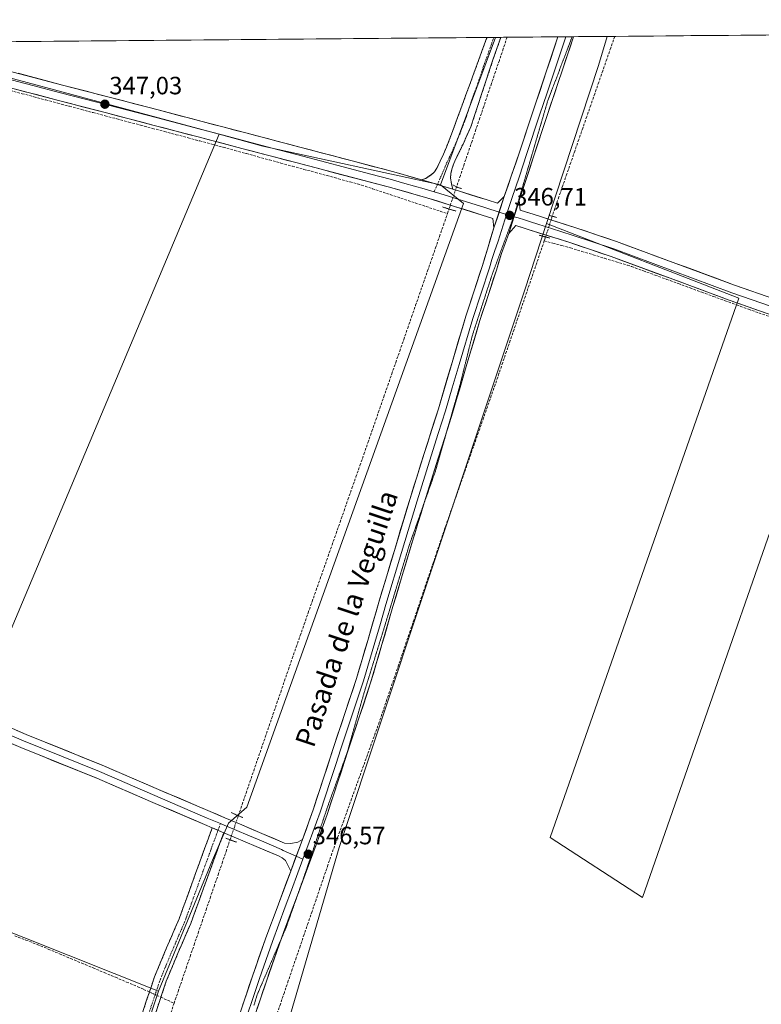
# Model space of a CAD drawing. Units: metres. Extents: x 559951 to 563406, y 4698641 to 4700961.
# Drawn here: x 560223 to 560519, y 4700549 to 4700942 of the extents above; entities that cross this region are included whole.
import ezdxf
from ezdxf.enums import TextEntityAlignment as Align

# ---------------------------------------------------------------- set-up
doc = ezdxf.new("R2010")
doc.units = ezdxf.units.M
doc.header["$MEASUREMENT"] = 0
for name, pattern in [('TRAZO_Y_PUNTO', [1, 0.5, -0.25, 0, -0.25]), ('TRAZOS2', [0.375, 0.25, -0.125]), ('TRAZOSX2', [1.5, 1, -0.5])]:
    doc.linetypes.add(name, pattern=pattern)
for name, color, linetype, lineweight in [('Camino', 19, 'TRAZOSX2', 0), ('Camino Cxs', 19, 'Continuous', 0), ('Camino eje', 19, 'TRAZO_Y_PUNTO', 0), ('Carátula', 7, 'Continuous', 5), ('Corriente artificial lineal', 5, 'TRAZOSX2', 13), ('Corriente artificial lineal oculto', 135, 'TRAZO_Y_PUNTO', 13), ('Cultivos herbáceos CxS', 92, 'Continuous', 0), ('Cultivos leñosos CxS', 92, 'Continuous', 0), ('Layer 0', 7, 'Continuous', 0), ('Municipio CxS', 142, 'Continuous', 0), ('Pastizal CxS', 92, 'Continuous', 0), ('Puente lineal', 2, 'TRAZOS2', 0), ('Punto de cota en terreno', 7, 'Continuous', 0), ('Rótulo de punto de cota en terreno', 19, 'Continuous', 0), ('Texto cartográfico', 19, 'Continuous', 0), ('Vía pecuaria eje', 92, 'TRAZOS2', 0)]:
    doc.layers.add(name, color=color, linetype=linetype, lineweight=lineweight)
doc.styles.add('Arial', font='txt', dxfattribs={"height": 0.2})

# ---------------------------------------------------------------- blocks, each defined once
blk = doc.blocks.new('5PATER')
at = {"layer": 'Carátula', "linetype": 'Continuous', "lineweight": 5}
h = blk.add_hatch(color=250, dxfattribs=at)
edge = h.paths.add_edge_path()
edge.add_ellipse((0, 0.01), major_axis=(-1.33, -1.34), ratio=0.999422, start_angle=0, end_angle=360)

msp = doc.modelspace()

# ---------------------------------------------------------------- linework, layer by layer
at = {"layer": 'Camino', "color": 19, "linetype": 'TRAZOSX2', "lineweight": 0}
for points in [[(560383.26, 4700878.01), (560384.83, 4700878.58), (560387.04, 4700880.02), (560388.36, 4700881.24), (560389.34, 4700882.7), (560391.96, 4700888.24), (560394.25, 4700893.88), (560399.26, 4700907.4), (560404.22, 4700920.94), (560407.84, 4700930.88), (560409.29, 4700934.87)], [(560414.86, 4700934.92), (560411.73, 4700925.94), (560407.32, 4700912.57), (560402.9, 4700899.21), (560399.78, 4700892.28), (560396.43, 4700885.43), (560395.82, 4700883.88), (560395.29, 4700882.28), (560394.93, 4700880.56), (560394.81, 4700878.84), (560394.97, 4700877.19), (560395.28, 4700875.7), (560395.71, 4700874.25)], [(560412.08, 4700934.9), (560409.29, 4700934.87)], [(560414.86, 4700934.92), (560412.08, 4700934.9)], [(560228.22, 4700429.51), (560230.58, 4700431.08), (560233.66, 4700435), (560235.78, 4700440.25), (560242.71, 4700458.99), (560256.26, 4700499.77), (560261.82, 4700516.23), (560267.39, 4700532.69), (560276.45, 4700559.53), (560281.27, 4700571.14), (560286.28, 4700582.68), (560292.86, 4700600.88), (560299.5, 4700619.06)], [(560304.12, 4700617.12), (560297.57, 4700599.17), (560290.93, 4700580.84), (560285.88, 4700569.19), (560281.14, 4700557.77), (560276.66, 4700544.51), (560272.14, 4700531.08), (560266.57, 4700514.63), (560261, 4700498.17), (560247.07, 4700457.46), (560238.7, 4700434.28), (560237.42, 4700428.6), (560238.57, 4700425.31)]]:
    msp.add_lwpolyline(points, dxfattribs=at)
at = {"layer": 'Camino Cxs', "color": 19, "linetype": 'Continuous', "lineweight": 0}
for points in [[(560383.26, 4700878.01), (560395.71, 4700874.25)], [(560299.5, 4700619.06), (560304.12, 4700617.12)]]:
    msp.add_lwpolyline(points, dxfattribs=at)
msp.add_polyline3d([(560395.71, 4700874.25, 346.43), (560391.56, 4700875.5, 346.52), (560387.41, 4700876.76, 346.55), (560383.26, 4700878.01, 346.57), (560384.83, 4700878.58, 346.55), (560387.04, 4700880.02, 346.54), (560388.36, 4700881.24, 346.54), (560389.34, 4700882.7, 346.54), (560390.65, 4700885.47, 346.53), (560391.96, 4700888.24, 346.51), (560393.11, 4700891.06, 346.51), (560394.25, 4700893.88, 346.51), (560395.92, 4700898.39, 346.49), (560397.59, 4700902.89, 346.44), (560399.26, 4700907.4, 346.47), (560400.91, 4700911.91, 346.49), (560402.57, 4700916.43, 346.49), (560404.22, 4700920.94, 346.51), (560405.43, 4700924.25, 346.51), (560406.63, 4700927.57, 346.47), (560407.84, 4700930.88, 346.51), (560409.29, 4700934.87, 346.56), (560414.86, 4700934.92, 346.25), (560413.3, 4700930.43, 346.39), (560411.73, 4700925.94, 346.42), (560410.26, 4700921.48, 346.22), (560408.79, 4700917.03, 346.25), (560407.32, 4700912.57, 346.41), (560405.85, 4700908.12, 346.32), (560404.37, 4700903.66, 346.13), (560402.9, 4700899.21, 346.39), (560401.34, 4700895.75, 346.32), (560399.78, 4700892.28, 346.24), (560398.11, 4700888.86, 346.34), (560396.43, 4700885.43, 346.49), (560395.82, 4700883.88, 346.46), (560395.29, 4700882.28, 346.42), (560394.93, 4700880.56, 346.37), (560394.81, 4700878.84, 346.31), (560394.97, 4700877.19, 346.34), (560395.28, 4700875.7, 346.38), (560395.71, 4700874.25, 346.43)], close=True, dxfattribs=at)
msp.add_polyline3d([(560271.92, 4700546.11, 346.57), (560273.43, 4700550.58, 346.71), (560274.94, 4700555.06, 346.81), (560276.45, 4700559.53, 346.8), (560278.06, 4700563.4, 346.58), (560279.66, 4700567.27, 346.4), (560281.27, 4700571.14, 346.27), (560282.94, 4700574.99, 346.25), (560284.61, 4700578.83, 346.28), (560286.28, 4700582.68, 346.25), (560287.93, 4700587.23, 346.3), (560289.57, 4700591.78, 346.3), (560291.22, 4700596.33, 346.25), (560292.86, 4700600.88, 346.26), (560294.52, 4700605.43, 346.31), (560296.18, 4700609.97, 346.34), (560297.84, 4700614.52, 346.42), (560299.5, 4700619.06, 346.66), (560300.26, 4700618.74, 346.66), (560301.81, 4700618.09, 346.67), (560304.12, 4700617.12, 346.49), (560304.12, 4700617.12, 346.49), (560302.48, 4700612.63, 346.27), (560300.85, 4700608.15, 346.09), (560299.21, 4700603.66, 346.08), (560297.57, 4700599.17, 346.17), (560295.91, 4700594.59, 346.17), (560294.25, 4700590.01, 346.07), (560292.59, 4700585.42, 346.15), (560290.93, 4700580.84, 346.1), (560289.25, 4700576.96, 346.05), (560287.56, 4700573.07, 346.17), (560285.88, 4700569.19, 346.32), (560284.3, 4700565.38, 346.35), (560282.72, 4700561.58, 346.46), (560281.14, 4700557.77, 346.7), (560279.65, 4700553.35, 346.72), (560278.15, 4700548.93, 346.6), (560276.66, 4700544.51, 346.63)], dxfattribs=at)
at = {"layer": 'Camino eje', "color": 19, "linetype": 'TRAZO_Y_PUNTO', "lineweight": 0}
for points in [[(560412.08, 4700934.9), (560411.35, 4700932.9), (560409.79, 4700928.41), (560407.98, 4700923.44), (560405.77, 4700916.76), (560403.29, 4700909.99), (560401.08, 4700903.31), (560398.58, 4700896.55), (560397.02, 4700893.08), (560395.87, 4700890.26), (560394.2, 4700886.84), (560393.89, 4700886.06), (560392.58, 4700883.29), (560392.32, 4700882.49), (560389.51, 4700876.12)], [(560389.51, 4700876.12), (560388.22, 4700873.22)], [(560301.81, 4700618.09), (560298.49, 4700609), (560295.22, 4700600.03), (560291.93, 4700590.93), (560288.61, 4700581.76), (560286.08, 4700575.94), (560283.58, 4700570.17), (560278.8, 4700558.65), (560272.03, 4700538.6), (560269.77, 4700531.89), (560266.98, 4700523.66), (560261.41, 4700507.2), (560258.63, 4700498.97), (560251.86, 4700478.58), (560244.89, 4700458.23), (560241.43, 4700448.86), (560237.24, 4700437.27), (560236.18, 4700434.64), (560235.54, 4700431.8), (560234.09, 4700427.13)], [(560302.78, 4700620.75), (560301.81, 4700618.09)]]:
    msp.add_lwpolyline(points, dxfattribs=at)
at = {"layer": 'Corriente artificial lineal', "color": 5, "linetype": 'TRAZOSX2', "lineweight": 13}
for points in [[(560417.38, 4700934.94, 346.22), (560415.82, 4700930.34, 346.17), (560414.27, 4700925.73, 346.41), (560412.71, 4700921.13, 346.25), (560411.15, 4700916.52, 346.04), (560409.59, 4700911.92, 346.37), (560408.04, 4700907.32, 346.36), (560406.48, 4700902.71, 345.92), (560404.92, 4700898.11, 346.33), (560403.36, 4700893.5, 346.46), (560401.81, 4700888.9, 345.97), (560400.25, 4700884.3, 346.45), (560398.69, 4700879.69, 346.44), (560397.14, 4700875.09, 346.39)], [(560460.4, 4700935.32, 346.6), (560458.8, 4700930.74, 346.65), (560457.21, 4700926.15, 346.89), (560455.61, 4700921.57, 346.69), (560454.01, 4700916.99, 346.58), (560452.42, 4700912.4, 347.01), (560450.82, 4700907.82, 346.86), (560449.22, 4700903.24, 346.52), (560447.63, 4700898.65, 346.7), (560446.03, 4700894.07, 346.83), (560444.43, 4700889.49, 346.53), (560442.84, 4700884.9, 346.73), (560441.24, 4700880.32, 346.8), (560439.64, 4700875.74, 346.53), (560438.05, 4700871.15, 346.55), (560436.45, 4700866.57, 346.81), (560435.43, 4700863.45, 347.07)], [(560218.78, 4700913.67, 347.1), (560223.51, 4700912.41, 347.02), (560228.25, 4700911.15, 346.93), (560232.99, 4700909.89, 346.93), (560237.73, 4700908.63, 347.01), (560242.46, 4700907.37, 347.02), (560247.2, 4700906.11, 346.94), (560251.94, 4700904.85, 346.95), (560256.68, 4700903.59, 347.04), (560261.42, 4700902.33, 346.97), (560266.15, 4700901.07, 346.87), (560270.89, 4700899.81, 346.84), (560275.63, 4700898.55, 346.99), (560280.37, 4700897.29, 346.95), (560285.1, 4700896.03, 346.87), (560289.84, 4700894.77, 346.9), (560294.58, 4700893.51, 346.97), (560299.32, 4700892.25, 346.88), (560303.92, 4700890.99, 346.79), (560308.53, 4700889.73, 346.76), (560313.14, 4700888.47, 346.81), (560317.75, 4700887.21, 346.85), (560322.36, 4700885.95, 346.74), (560326.96, 4700884.69, 346.71), (560331.57, 4700883.43, 346.77), (560336.18, 4700882.17, 346.78), (560340.79, 4700880.92, 346.7), (560345.39, 4700879.66, 346.67), (560350, 4700878.4, 346.64), (560354.61, 4700877.14, 346.69), (560359.22, 4700875.88, 346.64), (560363.51, 4700874.45, 346.58), (560367.8, 4700873.03, 346.65), (560372.09, 4700871.6, 346.68), (560376.38, 4700870.18, 346.62), (560380.67, 4700868.75, 346.59), (560384.96, 4700867.33, 346.65), (560389.24, 4700865.91, 346.45), (560393.53, 4700864.48, 346.29)], [(560393.53, 4700864.48, 346.29), (560394.01, 4700865.85, 346.41), (560394.17, 4700866.33, 346.45)], [(560309.95, 4700623.92, 346.22), (560311.48, 4700628.41, 345.74), (560313.02, 4700632.9, 346.09), (560314.56, 4700637.39, 346.14), (560316.1, 4700641.88, 345.86), (560317.64, 4700646.37, 345.97), (560319.17, 4700650.86, 346.1), (560320.71, 4700655.35, 345.91), (560322.25, 4700659.84, 345.81), (560323.79, 4700664.33, 346.07), (560325.33, 4700668.82, 346.05), (560326.87, 4700673.31, 345.91), (560328.4, 4700677.8, 346.26), (560329.94, 4700682.29, 346.18), (560331.48, 4700686.78, 345.85), (560333.07, 4700691.31, 346.27), (560334.66, 4700695.85, 346.38), (560336.26, 4700700.38, 346.01), (560337.85, 4700704.91, 346.24), (560339.44, 4700709.45, 346.4), (560341.03, 4700713.98, 345.89), (560342.63, 4700718.51, 346.19), (560344.22, 4700723.05, 346.42), (560345.81, 4700727.58, 346.18), (560347.4, 4700732.11, 346.17), (560348.99, 4700736.65, 346.5), (560350.59, 4700741.18, 346.31), (560352.18, 4700745.71, 346.18), (560353.77, 4700750.25, 346.5), (560355.36, 4700754.78, 346.34), (560356.96, 4700759.31, 346.16), (560358.55, 4700763.85, 346.5), (560360.14, 4700768.38, 346.57), (560361.73, 4700772.96, 346.06), (560363.32, 4700777.53, 346.33), (560364.91, 4700782.11, 346.42), (560366.5, 4700786.68, 346.04), (560368.09, 4700791.26, 346.38), (560369.68, 4700795.84, 346.48), (560371.27, 4700800.41, 346.15), (560372.86, 4700804.99, 346.3), (560374.45, 4700809.57, 346.53), (560376.04, 4700814.14, 346.37), (560377.63, 4700818.72, 346.09), (560379.22, 4700823.29, 346.37), (560380.81, 4700827.87, 346.17), (560382.4, 4700832.45, 346.13), (560383.99, 4700837.02, 346.33), (560385.58, 4700841.6, 346.21), (560387.17, 4700846.18, 346.08), (560388.76, 4700850.75, 346.34), (560390.35, 4700855.33, 346.27), (560391.94, 4700859.9, 346), (560393.53, 4700864.48, 346.29)], [(560432.74, 4700855.17, 347.03), (560432.43, 4700854.23, 346.95), (560432.22, 4700853.61, 346.9)], [(560432.22, 4700853.61, 346.9), (560430.71, 4700849.19, 346.54), (560429.2, 4700844.76, 346.48), (560427.69, 4700840.34, 346.49), (560426.18, 4700835.92, 346.52), (560424.67, 4700831.5, 346.51), (560423.16, 4700827.08, 346.62), (560421.65, 4700822.65, 346.65), (560420.14, 4700818.23, 346.57), (560418.63, 4700813.81, 346.5), (560417.12, 4700809.39, 346.65), (560415.61, 4700804.96, 346.54), (560414.1, 4700800.54, 346.54), (560412.59, 4700796.12, 346.64), (560411.05, 4700791.71, 346.62), (560409.51, 4700787.31, 346.58), (560407.96, 4700782.9, 346.61), (560406.42, 4700778.49, 346.68), (560404.88, 4700774.09, 346.6), (560403.34, 4700769.68, 346.74), (560401.79, 4700765.27, 346.73), (560400.25, 4700760.86, 346.61), (560398.71, 4700756.46, 346.65), (560397.17, 4700752.05, 346.74), (560395.62, 4700747.64, 346.66), (560394.08, 4700743.24, 346.61), (560392.54, 4700738.83, 346.7), (560390.99, 4700734.27, 346.68), (560389.45, 4700729.71, 346.63), (560387.9, 4700725.15, 346.63), (560386.36, 4700720.59, 346.58), (560384.81, 4700716.02, 346.53), (560383.26, 4700711.46, 346.53), (560381.72, 4700706.9, 346.57), (560380.17, 4700702.34, 346.53), (560378.63, 4700697.78, 346.52), (560377.08, 4700693.22, 346.52), (560375.54, 4700688.66, 346.5), (560373.99, 4700684.1, 346.57), (560372.44, 4700679.53, 346.6), (560370.9, 4700674.97, 346.62), (560369.35, 4700670.41, 346.63), (560367.81, 4700665.85, 346.69), (560366.26, 4700661.29, 346.48), (560364.68, 4700656.92, 346.25), (560363.1, 4700652.54, 346.4), (560361.53, 4700648.17, 346.25), (560359.95, 4700643.79, 346.04), (560358.37, 4700639.42, 346.25), (560356.79, 4700635.05, 346.43), (560355.21, 4700630.67, 346.25), (560353.63, 4700626.3, 346.45), (560352.06, 4700621.92, 346.62), (560350.48, 4700617.55, 346.21), (560348.9, 4700613.17, 346.25), (560347.32, 4700608.8, 346.21), (560345.74, 4700604.17, 346.24), (560344.15, 4700599.55, 346.17), (560342.57, 4700594.92, 346.35), (560340.99, 4700590.3, 346.26), (560339.41, 4700585.67, 346.13), (560337.82, 4700581.05, 346.31), (560336.24, 4700576.42, 346.33), (560334.66, 4700571.8, 346.13), (560333.08, 4700567.17, 346.16), (560331.49, 4700562.55, 346.34), (560329.91, 4700557.92, 346.15), (560328.33, 4700553.3, 346.19), (560326.75, 4700548.67, 346.47), (560325.16, 4700544.05, 346.12)], [(560432.22, 4700853.61, 346.9), (560435.71, 4700852.66, 346.72), (560439.2, 4700851.72, 346.77), (560442.68, 4700850.78, 346.81), (560447.24, 4700849.4, 346.76), (560451.79, 4700848.01, 346.76), (560456.34, 4700846.63, 346.87), (560460.9, 4700845.25, 346.83), (560465.45, 4700843.87, 346.78), (560467.17, 4700843.33, 346.82), (560471.84, 4700841.62, 346.94), (560476.51, 4700839.92, 346.89), (560481.17, 4700838.21, 347.15), (560485.84, 4700836.51, 347.01), (560490.51, 4700834.81, 346.81), (560495.17, 4700833.1, 346.78), (560499.84, 4700831.4, 346.84), (560504.51, 4700829.69, 346.75), (560509.18, 4700827.99, 346.76), (560513.84, 4700826.29, 346.82), (560518.04, 4700824.81, 346.78), (560522.23, 4700823.33, 346.78)], [(560284.27, 4700548.98, 346.34), (560285.87, 4700553.64, 346.1), (560287.47, 4700558.31, 345.93), (560289.06, 4700562.97, 346.23), (560290.66, 4700567.64, 345.89), (560292.26, 4700572.3, 345.87), (560293.86, 4700576.97, 346.03), (560295.46, 4700581.63, 345.94), (560297.06, 4700586.3, 345.88), (560298.65, 4700590.96, 346.13), (560300.25, 4700595.63, 346.1), (560301.85, 4700600.29, 345.89), (560303.45, 4700604.96, 346.1), (560305.05, 4700609.62, 345.93), (560306.64, 4700614.29, 345.84)], [(560220.56, 4700575.93, 346.38), (560225.04, 4700574.21, 346.52), (560229.52, 4700572.49, 346.48), (560233.99, 4700570.61, 346.4), (560238.46, 4700568.73, 346.52), (560242.93, 4700566.85, 346.51), (560247.4, 4700564.97, 346.46), (560251.88, 4700563.1, 346.65), (560256.35, 4700561.22, 346.42), (560260.82, 4700559.34, 346.43), (560265.29, 4700557.46, 346.5), (560269.76, 4700555.58, 346.48), (560272.08, 4700554.52, 346.57), (560274.4, 4700553.47, 346.81)], [(560278.98, 4700551.39, 346.64), (560281.63, 4700550.18, 346.22), (560284.27, 4700548.98, 346.34)], [(560284.27, 4700548.98, 346.34), (560282.89, 4700544.94, 346.08)]]:
    msp.add_polyline3d(points, dxfattribs=at)
at = {"layer": 'Corriente artificial lineal oculto', "color": 135, "linetype": 'TRAZO_Y_PUNTO', "lineweight": 13}
for points in [[(560397.14, 4700875.09, 346.39), (560395.65, 4700870.71, 346.51), (560394.17, 4700866.33, 346.45)], [(560435.43, 4700863.45, 347.07), (560434.08, 4700859.31, 347.32), (560432.74, 4700855.17, 347.03)], [(560306.64, 4700614.29, 345.84), (560307.74, 4700617.5, 346.42), (560308.85, 4700620.71, 346.44), (560309.95, 4700623.92, 346.22)], [(560274.4, 4700553.47, 346.81), (560276.69, 4700552.43, 346.94), (560278.98, 4700551.39, 346.64)]]:
    msp.add_polyline3d(points, dxfattribs=at)
at = {"layer": 'Cultivos herbáceos CxS', "color": 92, "linetype": 'Continuous', "lineweight": 0}
for points in [[(560550.45, 4700817.67, 347.02), (560471.51, 4700591.29, 346.02), (560434.58, 4700615.16, 346.32), (560510.04, 4700830.74, 346.99), (560433.14, 4700860.53, 347.22), (560453.87, 4700923.7, 346.81), (560457.39, 4700935.29, 346.81), (561219.64, 4700941.97, 345.81)], [(561219.64, 4700941.97, 345.81), (560457.39, 4700935.29, 346.81)], [(560457.39, 4700935.29, 346.81), (560453.87, 4700923.7, 346.81), (560433.14, 4700860.53, 347.22)], [(560170.5, 4700676.75, 346.91), (560203.54, 4700661.7, 346.85), (560302.22, 4700896.17, 346.88)], [(560302.22, 4700896.17, 346.88), (560319.74, 4700891.42, 346.83), (560390.73, 4700875.94, 346.52)], [(560390.73, 4700875.94, 346.52), (560399.94, 4700868.57, 346.53), (560313.37, 4700627.32, 346.36), (560306, 4700620.87, 346.49), (560299.56, 4700606.14, 346.31), (560277.98, 4700553.78, 346.66)], [(560433.14, 4700860.53, 347.22), (560510.04, 4700830.74, 346.99), (560434.58, 4700615.16, 346.32), (560471.51, 4700591.29, 346.02), (560550.45, 4700817.67, 347.02), (560643.95, 4700783.91, 346.79), (560643.62, 4700782.69, 346.72)], [(560187.93, 4700589.61, 346.55), (560277.98, 4700553.78, 346.66)]]:
    msp.add_polyline3d(points, dxfattribs=at)
msp.add_polyline3d([(560277.98, 4700553.78, 346.66), (560187.93, 4700589.61, 346.55), (560139.94, 4700607.92, 346.64), (560170.5, 4700676.75, 346.91), (560203.54, 4700661.7, 346.85), (560302.22, 4700896.17, 346.88), (560319.74, 4700891.42, 346.83), (560390.73, 4700875.94, 346.52), (560399.94, 4700868.57, 346.53), (560313.37, 4700627.32, 346.36), (560306, 4700620.87, 346.49), (560299.56, 4700606.14, 346.31), (560277.98, 4700553.78, 346.66)], close=True, dxfattribs=at)
at = {"layer": 'Cultivos leñosos CxS', "color": 92, "linetype": 'Continuous', "lineweight": 0}
for points in [[(560102.02, 4700705.78, 347.05), (560061.08, 4700723.13, 347.36), (560152.61, 4700931.54, 347.19), (560153.09, 4700932.63, 347.3), (560163.31, 4700932.72, 347.31), (560191.26, 4700925.86, 347.15), (560193.13, 4700932.98, 347.04), (560412.76, 4700934.9, 346.23), (560390.73, 4700875.94, 346.52), (560319.74, 4700891.42, 346.83), (560302.22, 4700896.17, 346.88), (560236.5, 4700913.98, 347.13), (560200.08, 4700923.69, 347.18), (560102.02, 4700705.78, 347.05)], [(560203.54, 4700661.7, 346.85), (560170.5, 4700676.75, 346.91), (560102.02, 4700705.78, 347.05), (560200.08, 4700923.69, 347.18), (560236.5, 4700913.98, 347.13), (560302.22, 4700896.17, 346.88), (560203.54, 4700661.7, 346.85)], [(560545.23, 4700385.18, 345.91), (560503.39, 4700387.93, 346.16), (560273.66, 4700403.03, 346.62), (560274.51, 4700405.3, 346.78), (560288.52, 4700450.14, 346.41), (560320.75, 4700510.38, 345.86), (560350.18, 4700611.26, 345.9), (560383.81, 4700712.14, 346.51), (560424.44, 4700834.03, 346.59), (560433.14, 4700860.53, 347.22), (560510.04, 4700830.74, 346.99), (560434.58, 4700615.16, 346.32), (560471.51, 4700591.29, 346.02), (560550.45, 4700817.67, 347.02), (560643.95, 4700783.91, 346.79), (560643.62, 4700782.69, 346.72), (560577.11, 4700534.91, 346.72), (560591.22, 4700527.55, 345.99), (560590.06, 4700523.96, 345.66), (560545.23, 4700385.18, 345.91)], [(560234.4, 4700422.1, 345.87), (560149.19, 4700459.87, 346.18), (560137.57, 4700466.64, 346.3), (560187.93, 4700589.61, 346.55), (560277.98, 4700553.78, 346.66), (560234.4, 4700422.1, 345.87)]]:
    msp.add_polyline3d(points, close=True, dxfattribs=at)
for points in [[(560412.76, 4700934.9, 346.23), (560193.13, 4700932.98, 347.04)], [(560412.76, 4700934.9, 346.23), (560390.73, 4700875.94, 346.52)], [(560302.22, 4700896.17, 346.88), (560236.5, 4700913.98, 347.13), (560200.08, 4700923.69, 347.18), (560102.02, 4700705.78, 347.05)], [(560302.22, 4700896.17, 346.88), (560236.5, 4700913.98, 347.13), (560200.08, 4700923.69, 347.18), (560102.02, 4700705.78, 347.05)], [(560170.5, 4700676.75, 346.91), (560203.54, 4700661.7, 346.85), (560302.22, 4700896.17, 346.88)], [(560302.22, 4700896.17, 346.88), (560319.74, 4700891.42, 346.83), (560390.73, 4700875.94, 346.52)], [(560433.14, 4700860.53, 347.22), (560424.44, 4700834.03, 346.59), (560383.81, 4700712.14, 346.51), (560350.18, 4700611.26, 345.9), (560320.75, 4700510.38, 345.86), (560288.52, 4700450.14, 346.41), (560274.51, 4700405.3, 346.78), (560273.66, 4700403.03, 346.62)], [(560433.14, 4700860.53, 347.22), (560510.04, 4700830.74, 346.99), (560434.58, 4700615.16, 346.32), (560471.51, 4700591.29, 346.02), (560550.45, 4700817.67, 347.02), (560643.95, 4700783.91, 346.79), (560643.62, 4700782.69, 346.72)], [(560187.93, 4700589.61, 346.55), (560277.98, 4700553.78, 346.66)], [(560277.98, 4700553.78, 346.66), (560234.4, 4700422.1, 345.87)]]:
    msp.add_polyline3d(points, dxfattribs=at)
at = {"layer": 'Layer 0', "linetype": 'Continuous', "lineweight": 0}
for points in [[(560412.08, 4700858.79), (560411.7, 4700862.54), (560407.47, 4700863.85), (560396.37, 4700867.37), (560385.25, 4700870.82), (560369.84, 4700875.15), (560332.86, 4700884.88), (560311.36, 4700890.54), (560293.85, 4700895.14), (560276.33, 4700899.74), (560257.22, 4700904.72), (560238.11, 4700909.69), (560215.83, 4700915.56), (560193.55, 4700921.44), (560171.73, 4700927.14), (560150.83, 4700932.61)], [(560163.03, 4700932.71), (560194.36, 4700924.52), (560216.64, 4700918.64), (560227.78, 4700915.71), (560238.92, 4700912.78), (560258.03, 4700907.81), (560277.14, 4700902.83), (560294.66, 4700898.23), (560303.42, 4700895.92), (560322.92, 4700890.8), (560333.67, 4700887.97), (560362.92, 4700880.27), (560370.68, 4700878.23), (560376.55, 4700876.58), (560384.26, 4700874.42), (560388.22, 4700873.22)], [(560175.21, 4700932.82), (560195.17, 4700927.6), (560217.45, 4700921.72), (560239.72, 4700915.86), (560258.83, 4700910.89), (560277.95, 4700905.91), (560295.47, 4700901.31), (560312.98, 4700896.7), (560334.48, 4700891.05), (560355.99, 4700885.39), (560371.52, 4700881.3), (560383.26, 4700878.01)], [(560416.25, 4700871.27), (560422.36, 4700889.1), (560427.66, 4700905.1), (560433.16, 4700921.54), (560437.7, 4700935.12)], [(560440.81, 4700935.15), (560433.21, 4700912.39), (560430.46, 4700904.17), (560425.16, 4700888.17), (560422.3, 4700879.41), (560419.24, 4700870.49), (560417.19, 4700864.18)], [(560443.93, 4700935.17), (560433.26, 4700903.23), (560427.96, 4700887.24), (560422.23, 4700869.71)], [(560440.81, 4700935.15), (560437.7, 4700935.12)], [(560443.31, 4700935.17), (560440.81, 4700935.15)], [(560443.93, 4700935.17), (560443.31, 4700935.17)], [(560383.26, 4700878.01), (560395.71, 4700874.25)], [(560395.71, 4700874.25), (560398.28, 4700873.45), (560409.37, 4700869.93), (560413.56, 4700868.64), (560416.25, 4700871.27)], [(560388.22, 4700873.22), (560390.48, 4700872.54), (560396.04, 4700870.81), (560397.33, 4700870.41), (560408.42, 4700866.89), (560410.52, 4700866.25), (560412.63, 4700865.59), (560414.19, 4700865.11)], [(560416.25, 4700871.27), (560412.08, 4700858.79)], [(560416.25, 4700871.27), (560412.08, 4700858.79)], [(560422.23, 4700869.71), (560418.07, 4700856.6)], [(560422.23, 4700869.71), (560418.07, 4700856.6)], [(560422.23, 4700869.71), (560422.63, 4700865.84), (560427.73, 4700864.27), (560444.41, 4700858.96), (560461.06, 4700853.35), (560484.78, 4700844.61), (560508.33, 4700835.88), (560540.49, 4700824.72)], [(560417.19, 4700864.18), (560415.08, 4700857.7), (560413.78, 4700853.44), (560412.31, 4700849.41), (560411.31, 4700846.12), (560410.3, 4700842.81), (560406.97, 4700832.7), (560403.7, 4700822.64), (560398.21, 4700804.18), (560395.47, 4700794.93), (560392.72, 4700785.66), (560389.88, 4700776.67), (560387.04, 4700767.71), (560381.41, 4700749.78), (560375.13, 4700729.08), (560368.92, 4700708.36), (560366.71, 4700700.73), (560364.51, 4700693.1), (560359.98, 4700677.82), (560355.48, 4700664.21), (560350.92, 4700650.69), (560348.88, 4700644.35), (560346.83, 4700638.03), (560342.64, 4700625.34), (560338.3, 4700613.28), (560335.78, 4700606.49)], [(560414.19, 4700865.11), (560417.19, 4700864.18)], [(560417.19, 4700864.18), (560419.99, 4700863.32)], [(560419.99, 4700863.32), (560420.18, 4700863.26)], [(560420.18, 4700863.26), (560421.76, 4700862.78), (560424.31, 4700861.99), (560426.78, 4700861.23), (560435.08, 4700858.59), (560443.42, 4700855.93), (560460, 4700850.35), (560483.68, 4700841.62), (560507.25, 4700832.88), (560530.77, 4700824.72)], [(560335.56, 4700614.35), (560339.85, 4700626.3), (560344.03, 4700638.94), (560348.12, 4700651.61), (560352.68, 4700665.14), (560357.16, 4700678.7), (560361.68, 4700693.93), (560366.09, 4700709.19), (560372.31, 4700729.93), (560378.59, 4700750.65), (560384.23, 4700768.59), (560389.9, 4700786.52), (560395.38, 4700805.02), (560400.88, 4700823.51), (560401.25, 4700824.65), (560404.17, 4700833.61), (560407.49, 4700843.7), (560409.49, 4700850.28), (560412.08, 4700858.79)], [(560648.58, 4700778.96), (560633.31, 4700784.66), (560614.32, 4700791.76), (560592.27, 4700799.74), (560570.19, 4700807.62), (560538.19, 4700818.77), (560521.26, 4700824.64), (560506.17, 4700829.88), (560482.57, 4700838.63), (560458.94, 4700847.34), (560442.43, 4700852.9), (560425.82, 4700858.18), (560420.88, 4700859.71), (560418.07, 4700856.6)], [(560418.07, 4700856.6), (560415.13, 4700848.54), (560413.11, 4700841.92), (560409.77, 4700831.78), (560406.51, 4700821.76), (560401.03, 4700803.34), (560395.54, 4700784.79), (560393.62, 4700778.74)], [(560393.62, 4700778.74), (560389.85, 4700766.82), (560384.22, 4700748.91), (560384.13, 4700748.62)], [(559952.86, 4700771), (559975.36, 4700761.84), (559997.65, 4700752.78), (560023.22, 4700741.88), (560048.73, 4700731.04), (560074.01, 4700720.48), (560099.31, 4700709.92), (560118.98, 4700701.68), (560138.66, 4700693.39), (560154.77, 4700686.38), (560170.81, 4700679.37), (560203, 4700665.83), (560214.09, 4700661.09), (560225.12, 4700656.38), (560255.52, 4700644.13), (560277.12, 4700634.83), (560298.62, 4700625.57), (560304.51, 4700623.1), (560310.43, 4700620.62), (560319.32, 4700616.83), (560328.37, 4700612.93), (560330.99, 4700612.86), (560333.73, 4700613.33), (560335.56, 4700614.35)], [(560299.5, 4700619.06), (560296.4, 4700620.36), (560274.88, 4700629.64), (560253.35, 4700638.91), (560222.95, 4700651.15), (560211.87, 4700655.88), (560200.79, 4700660.62), (560184.68, 4700667.39), (560168.58, 4700674.17), (560152.51, 4700681.19), (560136.44, 4700688.19), (560116.79, 4700696.46), (560097.13, 4700704.7), (560046.53, 4700725.82), (560021, 4700736.67), (559995.48, 4700747.55), (559973.23, 4700756.6), (559952.91, 4700764.87)], [(560384.13, 4700748.62), (560377.95, 4700728.23), (560371.74, 4700707.53), (560367.34, 4700692.27), (560362.79, 4700676.94), (560358.27, 4700663.27), (560353.72, 4700649.76), (560349.63, 4700637.11), (560345.42, 4700624.38), (560341.09, 4700612.33), (560336.67, 4700600.39), (560333.83, 4700592.82)], [(560212.98, 4700658.49), (560224.04, 4700653.77), (560246.81, 4700644.6), (560254.44, 4700641.52), (560286.75, 4700627.61), (560297.51, 4700622.97), (560302.78, 4700620.75)], [(560299.5, 4700619.06), (560304.12, 4700617.12)], [(560302.78, 4700620.75), (560304.32, 4700620.11), (560309.33, 4700618.01), (560313.78, 4700616.12), (560318.21, 4700614.23), (560327.16, 4700610.38), (560327.92, 4700609.98), (560333.09, 4700607.69)], [(560330.9, 4700601.8), (560329.9, 4700603.9), (560328.84, 4700605.98), (560327.46, 4700607.03), (560325.94, 4700607.82), (560317.09, 4700611.63), (560308.23, 4700615.4), (560304.12, 4700617.12)], [(560335.56, 4700614.35), (560330.9, 4700601.8)], [(560335.56, 4700614.35), (560330.9, 4700601.8)], [(560335.78, 4700606.49), (560333.79, 4700601.1), (560331.19, 4700594.16), (560328.71, 4700587.55), (560326.15, 4700580.63), (560323.58, 4700573.68), (560318.35, 4700558.8), (560315.84, 4700551.3), (560313.33, 4700543.82), (560310.64, 4700535.7), (560307.96, 4700527.58), (560302.59, 4700511.33), (560296.44, 4700491.87), (560290.46, 4700472.4), (560288.21, 4700465.24), (560285.48, 4700456.56), (560282.8, 4700447.75), (560279.99, 4700438.2), (560279.11, 4700434.73), (560276.06, 4700422.61), (560273.64, 4700413.03), (560272.05, 4700407.28)], [(560333.09, 4700607.69), (560335.78, 4700606.49)], [(560271.54, 4700417.16), (560277.63, 4700441.4), (560282.99, 4700459.02), (560287.49, 4700473.33), (560299.79, 4700512.25), (560310.53, 4700544.75), (560315.56, 4700559.75), (560320.8, 4700574.68), (560325.95, 4700588.57), (560330.9, 4700601.8)], [(560333.83, 4700592.82), (560331.47, 4700586.52), (560327.04, 4700574.56)], [(560327.04, 4700574.56), (560326.35, 4700572.68), (560321.14, 4700557.84), (560316.12, 4700542.89), (560310.76, 4700526.65), (560305.39, 4700510.4), (560293.42, 4700471.46), (560287.97, 4700454.09), (560282.34, 4700435), (560275.73, 4700408.9)]]:
    msp.add_lwpolyline(points, dxfattribs=at)
for points in [[(560311.79, 4700548.5, 346.91), (560313.05, 4700552.25, 346.91), (560314.3, 4700556, 346.88), (560315.56, 4700559.75, 346.87), (560316.87, 4700563.48, 346.71), (560318.18, 4700567.22, 346.57), (560319.49, 4700570.95, 346.58), (560320.8, 4700574.68, 346.61), (560322.52, 4700579.31, 346.52), (560324.23, 4700583.94, 346.46), (560325.95, 4700588.57, 346.57), (560327.6, 4700592.98, 346.52), (560329.25, 4700597.39, 346.5), (560330.9, 4700601.8, 346.5), (560332.45, 4700605.98, 346.45), (560334.01, 4700610.17, 346.45), (560335.56, 4700614.35, 346.47), (560336.99, 4700618.33, 346.45), (560338.42, 4700622.32, 346.36), (560339.85, 4700626.3, 346.38), (560341.24, 4700630.51, 346.38), (560342.64, 4700634.73, 346.32), (560344.03, 4700638.94, 346.33), (560345.39, 4700643.16, 346.38), (560346.76, 4700647.39, 346.32), (560348.12, 4700651.61, 346.31), (560349.64, 4700656.12, 346.43), (560351.16, 4700660.63, 346.59), (560352.68, 4700665.14, 346.72), (560354.17, 4700669.66, 346.86), (560355.67, 4700674.18, 346.91), (560357.16, 4700678.7, 346.92), (560358.29, 4700682.51, 346.92), (560359.42, 4700686.32, 346.94), (560360.55, 4700690.12, 346.93), (560361.68, 4700693.93, 346.9), (560362.78, 4700697.75, 346.89), (560363.89, 4700701.56, 346.83), (560364.99, 4700705.38, 346.82), (560366.09, 4700709.19, 346.81), (560367.33, 4700713.34, 346.75), (560368.58, 4700717.49, 346.8), (560369.82, 4700721.63, 346.85), (560371.07, 4700725.78, 346.87), (560372.31, 4700729.93, 346.84), (560373.57, 4700734.07, 346.82), (560374.82, 4700738.22, 346.83), (560376.08, 4700742.36, 346.87), (560377.33, 4700746.51, 346.79), (560378.59, 4700750.65, 346.78), (560380, 4700755.14, 346.8), (560381.41, 4700759.62, 346.74), (560382.82, 4700764.11, 346.7), (560384.23, 4700768.59, 346.73), (560385.65, 4700773.07, 346.77), (560387.07, 4700777.56, 346.66), (560388.48, 4700782.04, 346.65), (560389.9, 4700786.52, 346.68), (560391.27, 4700791.15, 346.62), (560392.64, 4700795.77, 346.57), (560394.01, 4700800.4, 346.64), (560395.38, 4700805.02, 346.67), (560396.76, 4700809.64, 346.57), (560398.13, 4700814.27, 346.5), (560399.51, 4700818.89, 346.51), (560400.88, 4700823.51, 346.43), (560401.25, 4700824.65, 346.44), (560402.71, 4700829.13, 346.48), (560404.17, 4700833.61, 346.45), (560405.28, 4700836.97, 346.5), (560406.38, 4700840.34, 346.51), (560407.49, 4700843.7, 346.48), (560408.49, 4700846.99, 346.51), (560409.49, 4700850.28, 346.53), (560410.79, 4700854.54, 346.53), (560412.08, 4700858.79, 346.57), (560413.47, 4700862.95, 346.66), (560414.86, 4700867.11, 346.65), (560416.25, 4700871.27, 346.66), (560417.78, 4700875.73, 346.64), (560419.31, 4700880.19, 346.65), (560420.83, 4700884.64, 346.67), (560422.36, 4700889.1, 346.64), (560423.69, 4700893.1, 346.62), (560425.01, 4700897.1, 346.59), (560426.34, 4700901.1, 346.53), (560427.66, 4700905.1, 346.51), (560429.04, 4700909.21, 346.53), (560430.41, 4700913.32, 346.52), (560431.79, 4700917.43, 346.46), (560433.16, 4700921.54, 346.49), (560434.67, 4700926.07, 346.54), (560436.19, 4700930.59, 346.56), (560437.7, 4700935.12, 346.55), (560443.93, 4700935.17, 346.57), (560442.41, 4700930.62, 346.56), (560440.88, 4700926.05, 346.53), (560439.36, 4700921.49, 346.55), (560437.83, 4700916.92, 346.57), (560436.31, 4700912.36, 346.55), (560434.78, 4700907.79, 346.56), (560433.26, 4700903.23, 346.57), (560431.94, 4700899.23, 346.59), (560430.61, 4700895.24, 346.56), (560429.29, 4700891.24, 346.57), (560427.96, 4700887.24, 346.57), (560426.53, 4700882.86, 346.56), (560425.1, 4700878.48, 346.6), (560423.66, 4700874.09, 346.58), (560422.23, 4700869.71, 346.62), (560422.23, 4700869.71, 346.62), (560420.84, 4700865.34, 346.7), (560419.46, 4700860.97, 346.67), (560418.07, 4700856.6, 346.59), (560416.6, 4700852.57, 346.55), (560415.13, 4700848.54, 346.54), (560414.12, 4700845.23, 346.52), (560413.11, 4700841.92, 346.52), (560412, 4700838.54, 346.54), (560410.88, 4700835.16, 346.55), (560409.77, 4700831.78, 346.56), (560408.68, 4700828.44, 346.58), (560407.6, 4700825.1, 346.57), (560406.51, 4700821.76, 346.57), (560405.14, 4700817.16, 346.58), (560403.77, 4700812.55, 346.6), (560402.4, 4700807.95, 346.62), (560401.03, 4700803.34, 346.66), (560399.66, 4700798.7, 346.7), (560398.29, 4700794.07, 346.74), (560396.91, 4700789.43, 346.74), (560395.54, 4700784.79, 346.77), (560394.12, 4700780.3, 346.81), (560392.7, 4700775.81, 346.82), (560391.27, 4700771.31, 346.83), (560389.85, 4700766.82, 346.86), (560388.44, 4700762.34, 346.89), (560387.04, 4700757.87, 346.9), (560385.63, 4700753.39, 346.91), (560384.22, 4700748.91, 346.93), (560382.97, 4700744.77, 346.94), (560381.71, 4700740.64, 346.94), (560380.46, 4700736.5, 346.93), (560379.2, 4700732.37, 346.96), (560377.95, 4700728.23, 346.95), (560376.71, 4700724.09, 346.89), (560375.47, 4700719.95, 346.89), (560374.22, 4700715.81, 346.89), (560372.98, 4700711.67, 346.89), (560371.74, 4700707.53, 346.9), (560370.64, 4700703.72, 346.91), (560369.54, 4700699.9, 346.86), (560368.44, 4700696.09, 346.86), (560367.34, 4700692.27, 346.88), (560366.2, 4700688.44, 346.91), (560365.07, 4700684.61, 346.9), (560363.93, 4700680.77, 346.9), (560362.79, 4700676.94, 346.92), (560361.28, 4700672.38, 346.98), (560359.78, 4700667.83, 346.96), (560358.27, 4700663.27, 346.75), (560356.75, 4700658.77, 346.65), (560355.24, 4700654.26, 346.56), (560353.72, 4700649.76, 346.5), (560352.36, 4700645.54, 346.39), (560350.99, 4700641.33, 346.29), (560349.63, 4700637.11, 346.33), (560348.23, 4700632.87, 346.41), (560346.82, 4700628.62, 346.35), (560345.42, 4700624.38, 346.36), (560343.98, 4700620.36, 346.42), (560342.53, 4700616.35, 346.4), (560341.09, 4700612.33, 346.3), (560339.62, 4700608.35, 346.38), (560338.14, 4700604.37, 346.54), (560336.67, 4700600.39, 346.44), (560334.94, 4700595.77, 346.47), (560333.2, 4700591.14, 346.55), (560331.47, 4700586.52, 346.53), (560329.76, 4700581.91, 346.46), (560328.06, 4700577.29, 346.53), (560326.35, 4700572.68, 346.6), (560325.05, 4700568.97, 346.56), (560323.75, 4700565.26, 346.59), (560322.44, 4700561.55, 346.77), (560321.14, 4700557.84, 346.87), (560319.89, 4700554.1, 346.79), (560318.63, 4700550.37, 346.71), (560317.38, 4700546.63, 346.7)], [(560221.9, 4700920.55, 346.96), (560226.36, 4700919.38, 346.95), (560230.81, 4700918.2, 346.93), (560235.27, 4700917.03, 346.97), (560239.72, 4700915.86, 346.97), (560244.5, 4700914.62, 346.94), (560249.28, 4700913.38, 346.94), (560254.05, 4700912.13, 346.94), (560258.83, 4700910.89, 346.91), (560263.61, 4700909.65, 346.9), (560268.39, 4700908.4, 346.88), (560273.17, 4700907.16, 346.87), (560277.95, 4700905.91, 346.89), (560282.33, 4700904.76, 346.85), (560286.71, 4700903.61, 346.8), (560291.09, 4700902.46, 346.82), (560295.47, 4700901.31, 346.84), (560299.85, 4700900.16, 346.81), (560304.23, 4700899.01, 346.78), (560308.6, 4700897.85, 346.77), (560312.98, 4700896.7, 346.79), (560317.28, 4700895.57, 346.81), (560321.58, 4700894.44, 346.71), (560325.88, 4700893.31, 346.73), (560330.18, 4700892.18, 346.73), (560334.48, 4700891.05, 346.74), (560338.78, 4700889.92, 346.74), (560343.08, 4700888.79, 346.72), (560347.39, 4700887.65, 346.7), (560351.69, 4700886.52, 346.64), (560355.99, 4700885.39, 346.66), (560359.87, 4700884.37, 346.61), (560363.76, 4700883.35, 346.57), (560367.64, 4700882.32, 346.59), (560371.52, 4700881.3, 346.61), (560375.43, 4700880.2, 346.62), (560379.35, 4700879.11, 346.6), (560383.26, 4700878.01, 346.57), (560383.26, 4700878.01, 346.57), (560387.41, 4700876.76, 346.55), (560391.56, 4700875.5, 346.52), (560395.71, 4700874.25, 346.43), (560398.28, 4700873.45, 346.47), (560401.98, 4700872.28, 346.51), (560405.67, 4700871.1, 346.51), (560409.37, 4700869.93, 346.52), (560413.56, 4700868.64, 346.59), (560416.25, 4700871.27, 346.66), (560414.86, 4700867.11, 346.65), (560413.47, 4700862.95, 346.66), (560412.08, 4700858.79, 346.57), (560411.7, 4700862.54, 346.61), (560407.47, 4700863.85, 346.52), (560403.77, 4700865.02, 346.48), (560400.07, 4700866.2, 346.5), (560396.37, 4700867.37, 346.54), (560392.66, 4700868.52, 346.57), (560388.96, 4700869.67, 346.62), (560385.25, 4700870.82, 346.63), (560381.4, 4700871.9, 346.61), (560377.55, 4700872.99, 346.67), (560373.69, 4700874.07, 346.71), (560369.84, 4700875.15, 346.69), (560365.22, 4700876.37, 346.66), (560360.6, 4700877.58, 346.7), (560355.97, 4700878.8, 346.76), (560351.35, 4700880.02, 346.68), (560346.73, 4700881.23, 346.72), (560342.11, 4700882.45, 346.78), (560337.48, 4700883.66, 346.85), (560332.86, 4700884.88, 346.8), (560328.56, 4700886.01, 346.77), (560324.26, 4700887.14, 346.8), (560319.96, 4700888.28, 346.89), (560315.66, 4700889.41, 346.89), (560311.36, 4700890.54, 346.8), (560306.98, 4700891.69, 346.83), (560302.61, 4700892.84, 346.9), (560298.23, 4700893.99, 346.95), (560293.85, 4700895.14, 346.95), (560289.47, 4700896.29, 346.92), (560285.09, 4700897.44, 346.94), (560280.71, 4700898.59, 347.02), (560276.33, 4700899.74, 347.01), (560271.55, 4700900.99, 346.89), (560266.78, 4700902.23, 346.94), (560262, 4700903.48, 347.05), (560257.22, 4700904.72, 347.03), (560252.44, 4700905.96, 346.98), (560247.67, 4700907.21, 347), (560242.89, 4700908.45, 347.1), (560238.11, 4700909.69, 347.02), (560233.65, 4700910.86, 346.97), (560229.2, 4700912.04, 346.99), (560224.74, 4700913.21, 347.07), (560220.29, 4700914.39, 347.09)], [(560521.26, 4700824.64, 346.83), (560517.49, 4700825.95, 346.9), (560513.72, 4700827.26, 346.91), (560509.94, 4700828.57, 346.83), (560506.17, 4700829.88, 346.79), (560502.24, 4700831.34, 346.9), (560498.3, 4700832.8, 346.89), (560494.37, 4700834.26, 346.83), (560490.44, 4700835.71, 346.91), (560486.5, 4700837.17, 347.1), (560482.57, 4700838.63, 347.23), (560478.63, 4700840.08, 347.04), (560474.69, 4700841.53, 347.01), (560470.76, 4700842.99, 347.04), (560466.82, 4700844.44, 346.88), (560462.88, 4700845.89, 346.94), (560458.94, 4700847.34, 347.02), (560454.81, 4700848.73, 346.97), (560450.69, 4700850.12, 346.9), (560446.56, 4700851.51, 346.96), (560442.43, 4700852.9, 347.03), (560438.28, 4700854.22, 346.94), (560434.13, 4700855.54, 347.05), (560429.97, 4700856.86, 347.02), (560425.82, 4700858.18, 346.72), (560423.35, 4700858.95, 346.66), (560420.88, 4700859.71, 346.62), (560418.07, 4700856.6, 346.59), (560419.46, 4700860.97, 346.67), (560420.84, 4700865.34, 346.7), (560422.23, 4700869.71, 346.62), (560422.63, 4700865.84, 346.7), (560425.18, 4700865.06, 346.76), (560427.73, 4700864.27, 346.85), (560431.9, 4700862.94, 347.08), (560436.07, 4700861.62, 347.2), (560440.24, 4700860.29, 347.1), (560444.41, 4700858.96, 346.97), (560448.57, 4700857.56, 346.86), (560452.74, 4700856.16, 346.85), (560456.9, 4700854.75, 346.88), (560461.06, 4700853.35, 346.88), (560465.01, 4700851.89, 346.74), (560468.97, 4700850.44, 346.84), (560472.92, 4700848.98, 346.95), (560476.87, 4700847.52, 346.87), (560480.83, 4700846.07, 346.79), (560484.78, 4700844.61, 346.92), (560488.71, 4700843.16, 346.82), (560492.63, 4700841.7, 346.72), (560496.56, 4700840.25, 346.87), (560500.48, 4700838.79, 346.93), (560504.41, 4700837.34, 346.77), (560508.33, 4700835.88, 346.78), (560512.92, 4700834.29, 346.84), (560517.52, 4700832.69, 346.68), (560522.11, 4700831.1, 346.73)], [(560221.44, 4700657.95, 346.72), (560225.12, 4700656.38, 346.77), (560229.46, 4700654.63, 346.81), (560233.81, 4700652.88, 346.72), (560238.15, 4700651.13, 346.8), (560242.49, 4700649.38, 346.88), (560246.83, 4700647.63, 346.83), (560251.18, 4700645.88, 346.79), (560255.52, 4700644.13, 346.71), (560259.84, 4700642.27, 346.63), (560264.16, 4700640.41, 346.76), (560268.48, 4700638.55, 346.72), (560272.8, 4700636.69, 346.63), (560277.12, 4700634.83, 346.83), (560281.42, 4700632.98, 346.67), (560285.72, 4700631.13, 346.74), (560290.02, 4700629.27, 346.76), (560294.32, 4700627.42, 346.61), (560298.62, 4700625.57, 346.7), (560301.57, 4700624.34, 346.75), (560304.51, 4700623.1, 346.63), (560307.47, 4700621.86, 346.48), (560310.43, 4700620.62, 346.37), (560314.88, 4700618.73, 346.32), (560319.32, 4700616.83, 346.21), (560323.85, 4700614.88, 346.23), (560328.37, 4700612.93, 346.29), (560330.99, 4700612.86, 346.32), (560333.73, 4700613.33, 346.41), (560335.56, 4700614.35, 346.47), (560335.56, 4700614.35, 346.47), (560334.01, 4700610.17, 346.45), (560332.45, 4700605.98, 346.45), (560330.9, 4700601.8, 346.5), (560329.9, 4700603.9, 346.39), (560328.84, 4700605.98, 346.31), (560327.46, 4700607.03, 346.25), (560325.94, 4700607.82, 346.21), (560321.52, 4700609.73, 346.15), (560317.09, 4700611.63, 346.28), (560312.66, 4700613.52, 346.31), (560308.23, 4700615.4, 346.15), (560304.12, 4700617.12, 346.49), (560301.81, 4700618.09, 346.6), (560300.26, 4700618.74, 346.67), (560299.5, 4700619.06, 346.67), (560296.4, 4700620.36, 346.67), (560292.1, 4700622.22, 346.54), (560287.79, 4700624.07, 346.45), (560283.49, 4700625.93, 346.61), (560279.18, 4700627.78, 346.59), (560274.88, 4700629.64, 346.51), (560270.57, 4700631.49, 346.6), (560266.27, 4700633.35, 346.46), (560261.96, 4700635.2, 346.55), (560257.66, 4700637.06, 346.65), (560253.35, 4700638.91, 346.54), (560249.01, 4700640.66, 346.63), (560244.66, 4700642.41, 346.72), (560240.32, 4700644.16, 346.63), (560235.98, 4700645.9, 346.68), (560231.64, 4700647.65, 346.63), (560227.29, 4700649.4, 346.52), (560222.95, 4700651.15, 346.66), (560219.26, 4700652.73, 346.61)]]:
    msp.add_polyline3d(points, dxfattribs=at)
at = {"layer": 'Municipio CxS', "color": 142, "linetype": 'Continuous', "lineweight": 0}
msp.add_polyline3d([(560221.17, 4700933.22, 346.87), (560226.17, 4700933.27, 346.89), (560231.16, 4700933.31, 346.88), (560236.16, 4700933.35, 346.89), (560241.15, 4700933.4, 346.86), (560246.15, 4700933.44, 346.72), (560251.14, 4700933.49, 346.71), (560256.13, 4700933.53, 346.71), (560261.13, 4700933.57, 346.7), (560266.12, 4700933.62, 346.7), (560271.12, 4700933.66, 346.71), (560276.11, 4700933.7, 346.71), (560281.1, 4700933.75, 346.72), (560286.1, 4700933.79, 346.72), (560291.09, 4700933.84, 346.73), (560296.09, 4700933.88, 346.73), (560301.08, 4700933.92, 346.73), (560306.08, 4700933.97, 346.74), (560311.07, 4700934.01, 346.73), (560316.06, 4700934.05, 346.72), (560321.06, 4700934.1, 346.72), (560326.05, 4700934.14, 346.73), (560331.05, 4700934.19, 346.63), (560336.04, 4700934.23, 346.6), (560341.03, 4700934.27, 346.6), (560346.03, 4700934.32, 346.59), (560351.02, 4700934.36, 346.6), (560356.02, 4700934.4, 346.6), (560361.01, 4700934.45, 346.61), (560366, 4700934.49, 346.6), (560371, 4700934.54, 346.59), (560375.99, 4700934.58, 346.6), (560380.99, 4700934.62, 346.59), (560385.98, 4700934.67, 346.6), (560390.98, 4700934.71, 346.61), (560395.97, 4700934.75, 346.61), (560400.96, 4700934.8, 346.64), (560405.96, 4700934.84, 346.57), (560410.95, 4700934.89, 346.56), (560415.95, 4700934.93, 346.15), (560420.94, 4700934.97, 346.73), (560425.93, 4700935.02, 346.59), (560430.93, 4700935.06, 346.49), (560435.92, 4700935.1, 346.52), (560440.92, 4700935.15, 346.62), (560445.91, 4700935.19, 346.52), (560450.91, 4700935.24, 346.51), (560455.9, 4700935.28, 346.54), (560460.89, 4700935.32, 346.61), (560465.89, 4700935.37, 346.37), (560470.88, 4700935.41, 346.35), (560475.88, 4700935.45, 346.34), (560480.87, 4700935.5, 346.34), (560485.86, 4700935.54, 346.33), (560490.86, 4700935.59, 346.33), (560495.85, 4700935.63, 346.32), (560500.85, 4700935.67, 346.31), (560505.84, 4700935.72, 346.3), (560510.84, 4700935.76, 346.3), (560515.83, 4700935.8, 346.29), (560520.82, 4700935.85, 346.3)], dxfattribs=at)
at = {"layer": 'Pastizal CxS', "color": 92, "linetype": 'Continuous', "lineweight": 0}
for points in [[(560161.77, 4700242.01, 345.39), (560204.38, 4700340.77, 345.2), (560234.4, 4700422.1, 345.87), (560277.98, 4700553.78, 346.66), (560299.56, 4700606.14, 346.31), (560306, 4700620.87, 346.49), (560313.37, 4700627.32, 346.36), (560399.94, 4700868.57, 346.53), (560390.73, 4700875.94, 346.52), (560412.76, 4700934.9, 346.23), (560457.39, 4700935.29, 346.81), (560453.87, 4700923.7, 346.81), (560433.14, 4700860.53, 347.22), (560424.44, 4700834.03, 346.59), (560383.81, 4700712.14, 346.51), (560350.18, 4700611.26, 345.9), (560320.75, 4700510.38, 345.86), (560288.52, 4700450.14, 346.41), (560274.51, 4700405.3, 346.78), (560273.66, 4700403.03, 346.62), (560247.89, 4700333.85, 345.07), (560215.75, 4700263.59, 345.77)], [(560412.76, 4700934.9, 346.23), (560390.73, 4700875.94, 346.52)], [(560457.39, 4700935.29, 346.81), (560412.76, 4700934.9, 346.23)], [(560457.39, 4700935.29, 346.81), (560453.87, 4700923.7, 346.81), (560433.14, 4700860.53, 347.22)], [(560390.73, 4700875.94, 346.52), (560399.94, 4700868.57, 346.53), (560313.37, 4700627.32, 346.36), (560306, 4700620.87, 346.49), (560299.56, 4700606.14, 346.31), (560277.98, 4700553.78, 346.66)], [(560433.14, 4700860.53, 347.22), (560424.44, 4700834.03, 346.59), (560383.81, 4700712.14, 346.51), (560350.18, 4700611.26, 345.9), (560320.75, 4700510.38, 345.86), (560288.52, 4700450.14, 346.41), (560274.51, 4700405.3, 346.78), (560273.66, 4700403.03, 346.62)], [(560277.98, 4700553.78, 346.66), (560234.4, 4700422.1, 345.87)]]:
    msp.add_polyline3d(points, dxfattribs=at)
at = {"layer": 'Puente lineal', "color": 2, "linetype": 'TRAZOS2', "lineweight": 0}
for points in [[(560395.71, 4700875.95, 346.35), (560397.13, 4700875.09, 346.39), (560399.1, 4700874.51, 346.48)], [(560391.52, 4700867.13, 346.43), (560394.17, 4700866.33, 346.45), (560396.92, 4700865.49, 346.54)], [(560434.07, 4700863.83, 347.02), (560435.43, 4700863.45, 347.07), (560437.26, 4700862.94, 347.05)], [(560430.21, 4700855.84, 346.96), (560432.73, 4700855.17, 347.03), (560434.53, 4700854.69, 346.95)], [(560307.05, 4700625.15, 346.44), (560309.86, 4700623.96, 346.22), (560311.76, 4700623.15, 346.15)], [(560304.98, 4700614.92, 346.12), (560306.56, 4700614.32, 345.84), (560309.27, 4700613.31, 346.03)]]:
    msp.add_polyline3d(points, dxfattribs=at)
at = {"layer": 'Vía pecuaria eje', "color": 92, "linetype": 'TRAZOS2', "lineweight": 0}
for points in [[(560443.31, 4700935.17, 346.59), (560442.9, 4700933.87, 346.59), (560441.35, 4700929.82, 346.56), (560439.8, 4700925.77, 346.55), (560438.26, 4700921.72, 346.57), (560436.71, 4700917.67, 346.61), (560435.16, 4700913.62, 346.55), (560433.61, 4700909.57, 346.59), (560432.29, 4700905.06, 346.62), (560430.97, 4700900.55, 346.61), (560429.65, 4700896.04, 346.58), (560428.33, 4700891.53, 346.59), (560427.01, 4700887.02, 346.59), (560425.69, 4700882.51, 346.58), (560424.37, 4700877.99, 346.6), (560423.05, 4700873.48, 346.59), (560421.73, 4700868.97, 346.63), (560420.41, 4700864.46, 346.72), (560419.99, 4700863.32, 346.7)], [(560419.99, 4700863.32, 346.7), (560418.95, 4700860.51, 346.67), (560417.48, 4700856.56, 346.6), (560416.01, 4700852.62, 346.55), (560414.54, 4700848.67, 346.55), (560413.08, 4700844.72, 346.54), (560411.61, 4700840.77, 346.57), (560410.24, 4700836.57, 346.56), (560408.87, 4700832.37, 346.57), (560407.51, 4700828.17, 346.6), (560406.14, 4700823.97, 346.57), (560404.77, 4700819.77, 346.58), (560403.41, 4700815.57, 346.61), (560402.41, 4700811.56, 346.64), (560401.41, 4700807.54, 346.65), (560400.41, 4700803.52, 346.67), (560399.41, 4700799.51, 346.7), (560398.41, 4700795.49, 346.73), (560397.2, 4700791.24, 346.75), (560395.98, 4700786.99, 346.75), (560394.77, 4700782.74, 346.79), (560393.62, 4700778.74, 346.83)], [(560393.62, 4700778.74, 346.83), (560393.55, 4700778.49, 346.83), (560392.34, 4700774.24, 346.81), (560391.12, 4700769.99, 346.83), (560389.91, 4700765.75, 346.86), (560388.7, 4700761.5, 346.88), (560387.22, 4700757.33, 346.89), (560385.75, 4700753.17, 346.91), (560384.27, 4700749.01, 346.93), (560384.13, 4700748.62, 346.93)], [(560384.13, 4700748.62, 346.93), (560382.8, 4700744.85, 346.94), (560381.32, 4700740.68, 346.94), (560379.85, 4700736.52, 346.93), (560378.37, 4700732.36, 346.96), (560377.08, 4700728.11, 346.96), (560375.79, 4700723.86, 346.9), (560374.5, 4700719.61, 346.91), (560373.21, 4700715.36, 346.92), (560371.92, 4700711.11, 346.92), (560370.63, 4700706.86, 346.9), (560369.34, 4700702.61, 346.89), (560368.04, 4700698.36, 346.9), (560366.73, 4700694.11, 346.92), (560365.41, 4700689.87, 346.92), (560364.1, 4700685.62, 346.92), (560362.78, 4700681.37, 346.94), (560361.47, 4700677.12, 346.97), (560360.15, 4700672.87, 346.96), (560358.81, 4700668.13, 346.94), (560357.48, 4700663.4, 346.76), (560356.14, 4700658.66, 346.65), (560354.81, 4700653.93, 346.56), (560353.47, 4700649.19, 346.49), (560351.89, 4700644.82, 346.37), (560350.31, 4700640.45, 346.3), (560348.73, 4700636.08, 346.38), (560347.15, 4700631.71, 346.41), (560345.57, 4700627.34, 346.34), (560344.13, 4700623.05, 346.41), (560342.69, 4700618.75, 346.44), (560341.24, 4700614.46, 346.33), (560339.8, 4700610.17, 346.37), (560338.36, 4700605.88, 346.51), (560336.91, 4700601.58, 346.47), (560335.33, 4700597.09, 346.46), (560333.83, 4700592.82, 346.52)], [(560333.83, 4700592.82, 346.52), (560333.75, 4700592.6, 346.52), (560332.18, 4700588.11, 346.58), (560330.6, 4700583.62, 346.44), (560329.02, 4700579.12, 346.48), (560327.09, 4700574.67, 346.58), (560327.04, 4700574.56, 346.58)], [(560327.04, 4700574.56, 346.58), (560325.17, 4700570.22, 346.58), (560323.25, 4700565.77, 346.67), (560321.32, 4700561.32, 346.92), (560319.4, 4700556.87, 346.92), (560317.48, 4700552.41, 346.96), (560316.16, 4700548.06, 346.9)]]:
    msp.add_polyline3d(points, dxfattribs=at)

# ---------------------------------------------------------------- block references
at = {"layer": 'Punto de cota en terreno', "linetype": 'Continuous', "lineweight": 0}
for p in [(560256.6, 4700908.2, 347.03), (560418.41, 4700863.78, 346.71), (560337.88, 4700608.53, 346.57)]:
    msp.add_blockref('5PATER', p, dxfattribs=at)

# ---------------------------------------------------------------- texts
at = {"layer": 'Rótulo de punto de cota en terreno', "color": 19, "linetype": 'Continuous', "lineweight": 0, "style": 'Arial'}
for s, p in [('347,03', (560258.36, 4700909.96)), ('346,71', (560420.17, 4700865.54)), ('346,57', (560339.64, 4700610.29))]:
    msp.add_text(s, height=7, dxfattribs=at).set_placement(p, align=Align.BOTTOM_LEFT)
at = {"layer": 'Texto cartográfico', "color": 19, "linetype": 'Continuous', "lineweight": 0, "style": 'Arial'}
msp.add_text('Pasada de la Veguilla', height=8, rotation=71.5723, dxfattribs=at).set_placement((560353.19, 4700702.69), align=Align.MIDDLE_CENTER)

doc.saveas('drawing.dxf')
